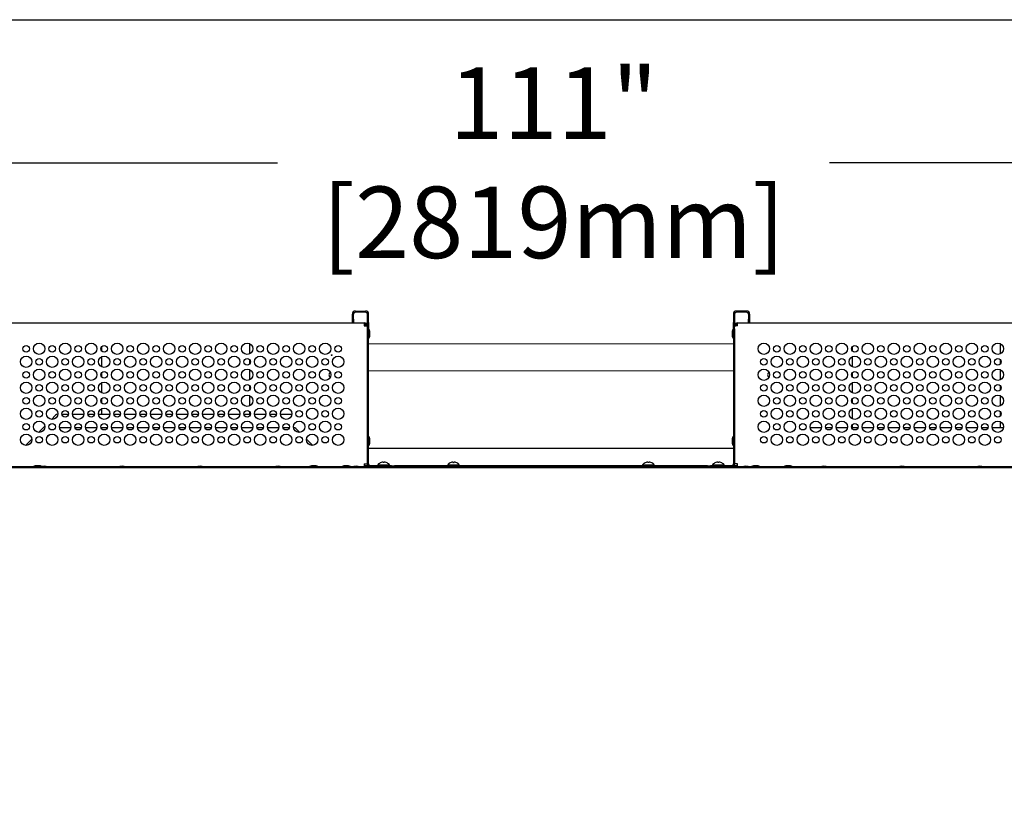
# Model space of a CAD drawing. Extents: x 11 to 232, y 10 to 185.
# Drawn here: x 66 to 104, y 145 to 175 of the extents above; entities that cross this region are included whole.
import ezdxf

# ---------------------------------------------------------------- set-up
doc = ezdxf.new("R2010")
doc.units = 0
doc.header["$MEASUREMENT"] = 0
doc.layers.get('0').update_dxf_attribs({"linetype": 'CONTINUOUS'})
doc.layers.get('DEFPOINTS').update_dxf_attribs({"linetype": 'CONTINUOUS'})
doc.layers.add('SHEET_SIZE', color=7, linetype='CONTINUOUS', plot=False)
doc.styles.get("Standard").update_dxf_attribs({"font": 'GOTHIC.TTF'})
doc.dimstyles.new('WEB_DRAWINGS', dxfattribs={"dimscale": 22, "dimtxt": 0.125, "dimasz": 0.25, "dimexe": 0.125, "dimexo": 0.125, "dimgap": 0.09, "dimtad": 0, "dimtih": 1, "dimtoh": 1, "dimdec": 3, "dimrnd": 0.03125, "dimzin": 0, "dimdsep": 46, "dimlunit": 5, "dimtxsty": 'Standard', "dimcen": 0.09, "dimadec": 0, "dimazin": 0, "dimtfac": 1, "dimtdec": 4, "dimtofl": 0, "dimtmove": 0, "dimatfit": 3, "dimfxl": 1, "dimtolj": 1, "dimtzin": 0, "dimarcsym": 0})

# ---------------------------------------------------------------- blocks, each defined once
blk = doc.blocks.new('*D59')
at = {"color": 0, "lineweight": -2}
for p, q in [((31.105, 154.9), (31.105, 172.584)), ((142.096, 153.79), (142.096, 172.584)), ((36.605, 169.834), (75.986, 169.834)), ((136.596, 169.834), (97.216, 169.834))]:
    blk.add_line(p, q, dxfattribs=at)
at = {"color": 0}
for points in [[(36.605, 170.751), (36.605, 168.918), (31.105, 169.834)], [(136.596, 168.918), (136.596, 170.751), (142.096, 169.834)]]:
    blk.add_solid(points, dxfattribs=at)
at = {"layer": 'DEFPOINTS', "color": 0}
for p in [(142.096, 169.834), (31.105, 152.15), (142.096, 151.04)]:
    blk.add_point(p, dxfattribs=at)
at = {"color": 0, "insert": (86.601, 169.834), "char_height": 2.75, "attachment_point": 5}
blk.add_mtext('\\A1;{111"\\P[2819mm]}', dxfattribs=at)

msp = doc.modelspace()

# ---------------------------------------------------------------- linework, layer by layer
at = {"color": 7, "linetype": 'Continuous'}
for p, q in [((78.8608, 163.8189), (78.8608, 164.0134)), ((78.9088, 163.8189), (78.9088, 164.0134)), ((78.9788, 164.1314), (79.3678, 164.1314)), ((79.3678, 164.0834), (78.9788, 164.0834)), ((79.4378, 163.6864), (79.4378, 164.0134)), ((79.4858, 163.6864), (79.4858, 164.0134)), ((93.5148, 164.0134), (93.5148, 163.6864)), ((93.5628, 164.0134), (93.5628, 163.6864)), ((94.0218, 164.1314), (93.6328, 164.1314)), ((94.0218, 164.0834), (93.6328, 164.0834)), ((94.0918, 164.0134), (94.0918, 163.8189)), ((94.1398, 164.0134), (94.1398, 163.8189)), ((64.8058, 163.6794), (79.3198, 163.6794)), ((78.8608, 163.6939), (78.8608, 163.8189)), ((78.9088, 163.6939), (78.8608, 163.6939)), ((78.9088, 163.8189), (78.9088, 163.6939)), ((79.3198, 163.6794), (79.3198, 163.5614)), ((79.4378, 163.5614), (79.4378, 163.6864)), ((79.4858, 163.6864), (79.4858, 163.5614)), ((93.5148, 163.5614), (93.5148, 163.6864)), ((93.5628, 163.6864), (93.5628, 163.5614)), ((93.6808, 163.6794), (108.1948, 163.6794)), ((93.6808, 163.5614), (93.6808, 163.6794)), ((94.0918, 163.6939), (94.0918, 163.8189)), ((94.1398, 163.6939), (94.0918, 163.6939)), ((94.1398, 163.8189), (94.1398, 163.6939)), ((79.4378, 163.5614), (79.3898, 163.5614)), ((79.3898, 163.5572), (79.3898, 163.5614)), ((79.4378, 163.5614), (79.4858, 163.5614)), ((79.4378, 163.5544), (79.4378, 163.5614)), ((79.4378, 163.4443), (79.4378, 163.5544)), ((79.4378, 163.4364), (79.4378, 163.4443)), ((79.4378, 158.2494), (79.4378, 163.4364)), ((79.4858, 163.5614), (79.4858, 163.4364)), ((79.4858, 158.2494), (79.4858, 163.4364)), ((79.5358, 163.2014), (79.5358, 163.3114)), ((93.4648, 163.3114), (93.4648, 163.2564)), ((93.4648, 163.2564), (93.4648, 163.2014)), ((93.5148, 163.4364), (93.5148, 163.5614)), ((93.5148, 163.5614), (93.5628, 163.5614)), ((93.5148, 163.4364), (93.5148, 158.2494)), ((93.5628, 163.5614), (93.6108, 163.5614)), ((93.5628, 163.5544), (93.5628, 163.5614)), ((93.5628, 163.4443), (93.5628, 163.5544)), ((93.5628, 163.4443), (93.5628, 163.4364)), ((93.5628, 163.4364), (93.5628, 158.2494)), ((93.6108, 163.5572), (93.6108, 163.5614)), ((74.9128, 162.4849), (74.9128, 162.874)), ((74.9128, 162.4849), (74.9128, 162.874)), ((103.7878, 162.4849), (103.7878, 162.874)), ((69.2128, 162.7544), (69.2128, 162.6044)), ((69.2128, 162.7544), (69.2128, 162.6044)), ((98.0878, 162.7544), (98.0878, 162.6044)), ((69.2128, 162.374), (69.2128, 161.9849)), ((69.2128, 162.374), (69.2128, 161.9849)), ((74.9128, 162.1044), (74.9128, 162.2544)), ((74.9128, 162.1044), (74.9128, 162.2544)), ((98.0878, 162.374), (98.0878, 161.9849)), ((103.7878, 162.1044), (103.7878, 162.2544)), ((69.2128, 161.7544), (69.2128, 161.6044)), ((69.2128, 161.7544), (69.2128, 161.6044)), ((74.9128, 161.4849), (74.9128, 161.874)), ((74.9128, 161.4849), (74.9128, 161.874)), ((98.0878, 161.7544), (98.0878, 161.6044)), ((103.7878, 161.4849), (103.7878, 161.874)), ((69.2128, 161.374), (69.2128, 160.9849)), ((69.2128, 161.374), (69.2128, 160.9849)), ((98.0878, 161.374), (98.0878, 160.9849)), ((74.9128, 161.1044), (74.9128, 161.2544)), ((74.9128, 161.1044), (74.9128, 161.2544)), ((103.7878, 161.1044), (103.7878, 161.2544)), ((69.2128, 160.7544), (69.2128, 160.6044)), ((69.2128, 160.7544), (69.2128, 160.6044)), ((74.9128, 160.4849), (74.9128, 160.874)), ((74.9128, 160.4849), (74.9128, 160.874)), ((98.0878, 160.7544), (98.0878, 160.6044)), ((103.7878, 160.4849), (103.7878, 160.874)), ((69.2128, 160.374), (69.2128, 160.1584)), ((69.2128, 160.374), (69.2128, 160.1584)), ((74.9128, 160.1584), (74.9128, 160.2544)), ((74.9128, 160.1584), (74.9128, 160.2544)), ((98.0878, 160.374), (98.0878, 159.9849)), ((103.7878, 160.1044), (103.7878, 160.2544)), ((67.4437, 160.1218), (67.2844, 159.9625)), ((67.6896, 160.1584), (67.9361, 160.1584)), ((68.0951, 160.1584), (68.5306, 160.1584)), ((68.6896, 160.1584), (68.9361, 160.1584)), ((69.0951, 160.1584), (69.5306, 160.1584)), ((69.6896, 160.1584), (69.9361, 160.1584)), ((70.0951, 160.1584), (70.5306, 160.1584)), ((70.6896, 160.1584), (70.9361, 160.1584)), ((71.0951, 160.1584), (71.5306, 160.1584)), ((71.6896, 160.1584), (71.9361, 160.1584)), ((72.0951, 160.1584), (72.5306, 160.1584)), ((72.6896, 160.1584), (72.9361, 160.1584)), ((73.0951, 160.1584), (73.5306, 160.1584)), ((73.6896, 160.1584), (73.9361, 160.1584)), ((74.0951, 160.1584), (74.5306, 160.1584)), ((74.6896, 160.1584), (74.9361, 160.1584)), ((75.0951, 160.1584), (75.5306, 160.1584)), ((75.6896, 160.1584), (75.9361, 160.1584)), ((76.0951, 160.1584), (76.5306, 160.1584)), ((103.7878, 159.6534), (103.7878, 159.874)), ((67.0297, 159.7078), (66.7844, 159.4625)), ((67.5956, 159.6534), (68.03, 159.6534)), ((68.1906, 159.6534), (68.4351, 159.6534)), ((68.5956, 159.6534), (69.03, 159.6534)), ((69.1906, 159.6534), (69.4351, 159.6534)), ((69.5956, 159.6534), (70.03, 159.6534)), ((70.1906, 159.6534), (70.4351, 159.6534)), ((70.5956, 159.6534), (71.03, 159.6534)), ((71.1906, 159.6534), (71.4351, 159.6534)), ((71.5956, 159.6534), (72.03, 159.6534)), ((72.1906, 159.6534), (72.4351, 159.6534)), ((72.5956, 159.6534), (73.03, 159.6534)), ((73.1906, 159.6534), (73.4351, 159.6534)), ((73.5956, 159.6534), (74.03, 159.6534)), ((74.1906, 159.6534), (74.4351, 159.6534)), ((74.5956, 159.6534), (75.03, 159.6534)), ((75.1906, 159.6534), (75.4351, 159.6534)), ((75.5956, 159.6534), (76.03, 159.6534)), ((76.1906, 159.6534), (76.4351, 159.6534)), ((76.8368, 159.462), (76.6819, 159.6168)), ((96.4706, 159.6534), (96.905, 159.6534)), ((97.0656, 159.6534), (97.3101, 159.6534)), ((97.4706, 159.6534), (97.905, 159.6534)), ((98.0656, 159.6534), (98.3101, 159.6534)), ((98.0878, 159.7544), (98.0878, 159.6534)), ((98.4706, 159.6534), (98.905, 159.6534)), ((99.0656, 159.6534), (99.3101, 159.6534)), ((99.4706, 159.6534), (99.905, 159.6534)), ((100.0656, 159.6534), (100.3101, 159.6534)), ((100.4706, 159.6534), (100.905, 159.6534)), ((101.0656, 159.6534), (101.3101, 159.6534)), ((101.4706, 159.6534), (101.905, 159.6534)), ((102.0656, 159.6534), (102.3101, 159.6534)), ((102.4706, 159.6534), (102.905, 159.6534)), ((103.0656, 159.6534), (103.3101, 159.6534)), ((103.4706, 159.6534), (103.905, 159.6534)), ((66.5297, 159.2078), (66.2844, 158.9625)), ((67.1806, 159.3537), (67.1386, 159.3117)), ((77.3368, 158.962), (77.0954, 159.2034)), ((79.5358, 159.0764), (79.5358, 159.1864)), ((93.4648, 159.1864), (93.4648, 159.0764)), ((96.0556, 159.3537), (96.0136, 159.3117)), ((79.4858, 158.8504), (93.5148, 158.8504)), ((121.5078, 158.1044), (51.4929, 158.1044)), ((119.8236, 158.1314), (53.1771, 158.1314)), ((66.8053, 158.1814), (66.6953, 158.1814)), ((70.8128, 158.1314), (70.8128, 158.1464)), ((70.8128, 158.1464), (70.9378, 158.1464)), ((70.9378, 158.1464), (72.887, 158.1464)), ((73.1137, 158.1464), (73.1878, 158.1464)), ((73.1878, 158.1464), (73.3128, 158.1464)), ((73.3128, 158.1464), (73.3128, 158.1314)), ((77.4303, 158.1814), (77.3203, 158.1814)), ((78.6803, 158.1814), (78.5703, 158.1814)), ((79.3198, 158.2494), (79.3198, 158.1314)), ((79.3198, 158.2494), (79.4378, 158.2494)), ((79.4608, 158.1794), (79.3198, 158.1794)), ((80.3608, 158.1794), (79.5558, 158.1794)), ((79.8388, 158.2194), (79.8388, 158.1794)), ((79.8388, 158.2194), (80.0628, 158.2194)), ((80.0628, 158.2194), (80.2868, 158.2194)), ((80.2868, 158.1794), (80.2868, 158.2194)), ((80.3608, 158.1794), (80.4858, 158.1794)), ((92.5148, 158.1794), (80.4858, 158.1794)), ((80.4858, 158.1794), (80.4858, 158.1314)), ((82.5263, 158.2194), (82.5263, 158.1794)), ((82.5263, 158.2194), (82.7503, 158.2194)), ((82.7503, 158.2194), (82.9743, 158.2194)), ((82.9743, 158.1794), (82.9743, 158.2194)), ((90.0263, 158.2194), (90.0263, 158.1794)), ((90.0263, 158.2194), (90.2503, 158.2194)), ((90.2503, 158.2194), (90.4743, 158.2194)), ((90.4743, 158.1794), (90.4743, 158.2194)), ((92.5148, 158.1314), (92.5148, 158.1794)), ((92.5148, 158.1794), (92.6398, 158.1794)), ((93.4448, 158.1794), (92.6398, 158.1794)), ((92.7138, 158.2194), (92.7138, 158.1794)), ((92.7138, 158.2194), (92.9378, 158.2194)), ((92.9378, 158.2194), (93.1618, 158.2194)), ((93.1618, 158.1794), (93.1618, 158.2194)), ((93.6808, 158.1794), (93.5398, 158.1794)), ((93.6808, 158.2494), (93.5628, 158.2494)), ((93.6808, 158.1314), (93.6808, 158.2494)), ((94.4303, 158.1814), (94.3203, 158.1814)), ((95.6803, 158.1814), (95.5703, 158.1814)), ((99.6878, 158.1314), (99.6878, 158.1464)), ((99.6878, 158.1464), (99.8128, 158.1464)), ((99.8128, 158.1464), (99.887, 158.1464)), ((100.1137, 158.1464), (102.0628, 158.1464)), ((102.0628, 158.1464), (102.1878, 158.1464)), ((102.1878, 158.1464), (102.1878, 158.1314))]:
    msp.add_line(p, q, dxfattribs=at)
at = {"color": 7, "linetype": 'Continuous', "lineweight": 0}
for p, q in [((93.5148, 162.8739), (79.4858, 162.8739)), ((79.4858, 161.8239), (93.5148, 161.8239))]:
    msp.add_line(p, q, dxfattribs=at)
at = {"color": 7, "linetype": 'Continuous', "flags": 128}
for points in [[(79.3198, 163.5614), (79.3403, 163.5602), (79.3602, 163.559), (79.3788, 163.5579), (79.3957, 163.5569), (79.4102, 163.556), (79.422, 163.5553), (79.4307, 163.5548), (79.436, 163.5545), (79.4378, 163.5544)], [(93.6808, 163.5614), (93.6603, 163.5602), (93.6405, 163.559), (93.6218, 163.5579), (93.605, 163.5569), (93.5904, 163.556), (93.5786, 163.5553), (93.57, 163.5548), (93.5646, 163.5545), (93.5628, 163.5544)], [(80.0407, 158.3178), (80.0409, 158.317), (80.0412, 158.3159), (80.0415, 158.3146), (80.0419, 158.313), (80.0424, 158.3111), (80.0429, 158.309), (80.0435, 158.3066), (80.0442, 158.3039)], [(80.0815, 158.3039), (80.0821, 158.3066), (80.0827, 158.309), (80.0833, 158.3111), (80.0837, 158.313), (80.0841, 158.3146), (80.0845, 158.3159), (80.0847, 158.317), (80.0849, 158.3178)], [(82.7282, 158.3178), (82.7284, 158.317), (82.7287, 158.3159), (82.729, 158.3146), (82.7294, 158.313), (82.7299, 158.3111), (82.7304, 158.309), (82.731, 158.3066), (82.7317, 158.3039)], [(82.769, 158.3039), (82.7696, 158.3066), (82.7702, 158.309), (82.7708, 158.3111), (82.7712, 158.313), (82.7716, 158.3146), (82.772, 158.3159), (82.7722, 158.317), (82.7724, 158.3178)], [(90.2282, 158.3178), (90.2284, 158.317), (90.2287, 158.3159), (90.229, 158.3146), (90.2294, 158.313), (90.2299, 158.3111), (90.2304, 158.309), (90.231, 158.3066), (90.2317, 158.3039)], [(90.269, 158.3039), (90.2696, 158.3066), (90.2702, 158.309), (90.2708, 158.3111), (90.2712, 158.313), (90.2716, 158.3146), (90.272, 158.3159), (90.2722, 158.317), (90.2724, 158.3178)], [(92.9157, 158.3178), (92.9159, 158.317), (92.9162, 158.3159), (92.9165, 158.3146), (92.9169, 158.313), (92.9174, 158.3111), (92.9179, 158.309), (92.9185, 158.3066), (92.9192, 158.3039)], [(92.9565, 158.3039), (92.9571, 158.3066), (92.9577, 158.309), (92.9583, 158.3111), (92.9587, 158.313), (92.9591, 158.3146), (92.9595, 158.3159), (92.9597, 158.317), (92.9599, 158.3178)]]:
    msp.add_lwpolyline(points, dxfattribs=at)
at = {"color": 7, "linetype": 'Continuous'}
for centre, radius in [((66.8128, 162.6794), 0.2188), ((67.8128, 162.6794), 0.2188), ((68.8128, 162.6794), 0.2188), ((69.8128, 162.6794), 0.2188), ((70.8128, 162.6794), 0.2188), ((71.8128, 162.6794), 0.2188), ((72.8128, 162.6794), 0.2188), ((73.8128, 162.6794), 0.2188), ((74.8128, 162.6794), 0.2188), ((75.8128, 162.6794), 0.2188), ((76.8128, 162.6794), 0.2188), ((77.8128, 162.6794), 0.2188), ((94.6878, 162.6794), 0.2188), ((95.6878, 162.6794), 0.2188), ((96.6878, 162.6794), 0.2188), ((97.6878, 162.6794), 0.2188), ((98.6878, 162.6794), 0.2188), ((99.6878, 162.6794), 0.2188), ((100.6878, 162.6794), 0.2188), ((101.6878, 162.6794), 0.2188), ((102.6878, 162.6794), 0.2188), ((103.6878, 162.6794), 0.2188), ((66.3128, 162.6794), 0.125), ((67.3128, 162.6794), 0.125), ((68.3128, 162.6794), 0.125), ((69.3128, 162.6794), 0.125), ((70.3128, 162.6794), 0.125), ((71.3128, 162.6794), 0.125), ((72.3128, 162.6794), 0.125), ((73.3128, 162.6794), 0.125), ((74.3128, 162.6794), 0.125), ((75.3128, 162.6794), 0.125), ((76.3128, 162.6794), 0.125), ((77.3128, 162.6794), 0.125), ((78.3128, 162.6794), 0.125), ((95.1878, 162.6794), 0.125), ((96.1878, 162.6794), 0.125), ((97.1878, 162.6794), 0.125), ((98.1878, 162.6794), 0.125), ((99.1878, 162.6794), 0.125), ((100.1878, 162.6794), 0.125), ((101.1878, 162.6794), 0.125), ((102.1878, 162.6794), 0.125), ((103.1878, 162.6794), 0.125), ((66.3128, 162.1794), 0.2187), ((66.8128, 162.1794), 0.125), ((67.3128, 162.1794), 0.2187), ((67.8128, 162.1794), 0.125), ((68.3128, 162.1794), 0.2187), ((68.8128, 162.1794), 0.125), ((69.3128, 162.1794), 0.2187), ((69.8128, 162.1794), 0.125), ((70.3128, 162.1794), 0.2187), ((70.8128, 162.1794), 0.125), ((71.3128, 162.1794), 0.2187), ((71.8128, 162.1794), 0.125), ((72.3128, 162.1794), 0.2187), ((72.8128, 162.1794), 0.125), ((73.3128, 162.1794), 0.2187), ((73.8128, 162.1794), 0.125), ((74.3128, 162.1794), 0.2187), ((74.8128, 162.1794), 0.125), ((75.3128, 162.1794), 0.2187), ((75.8128, 162.1794), 0.125), ((76.3128, 162.1794), 0.2187), ((76.8128, 162.1794), 0.125), ((77.3128, 162.1794), 0.2187), ((77.8128, 162.1794), 0.125), ((78.0628, 162.4294), 0.015), ((78.3128, 162.1794), 0.2187), ((94.6878, 162.1794), 0.125), ((95.1878, 162.1794), 0.2187), ((95.6878, 162.1794), 0.125), ((96.1878, 162.1794), 0.2187), ((96.6878, 162.1794), 0.125), ((97.1878, 162.1794), 0.2187), ((97.6878, 162.1794), 0.125), ((98.1878, 162.1794), 0.2187), ((98.6878, 162.1794), 0.125), ((99.1878, 162.1794), 0.2187), ((99.6878, 162.1794), 0.125), ((100.1878, 162.1794), 0.2187), ((100.6878, 162.1794), 0.125), ((101.1878, 162.1794), 0.2187), ((101.6878, 162.1794), 0.125), ((102.1878, 162.1794), 0.2187), ((102.6878, 162.1794), 0.125), ((103.1878, 162.1794), 0.2187), ((103.6878, 162.1794), 0.125), ((66.3128, 161.6794), 0.125), ((66.8128, 161.6794), 0.2188), ((67.3128, 161.6794), 0.125), ((67.8128, 161.6794), 0.2188), ((68.3128, 161.6794), 0.125), ((68.8128, 161.6794), 0.2188), ((69.3128, 161.6794), 0.125), ((69.8128, 161.6794), 0.2188), ((70.3128, 161.6794), 0.125), ((70.8128, 161.6794), 0.2188), ((71.3128, 161.6794), 0.125), ((71.8128, 161.6794), 0.2188), ((72.3128, 161.6794), 0.125), ((72.8128, 161.6794), 0.2188), ((73.3128, 161.6794), 0.125), ((73.8128, 161.6794), 0.2188), ((74.3128, 161.6794), 0.125), ((74.8128, 161.6794), 0.2188), ((75.3128, 161.6794), 0.125), ((75.8128, 161.6794), 0.2188), ((76.3128, 161.6794), 0.125), ((76.8128, 161.6794), 0.2188), ((77.3128, 161.6794), 0.125), ((77.8128, 161.6794), 0.2188), ((78.3128, 161.6794), 0.125), ((94.6878, 161.6794), 0.2188), ((95.1878, 161.6794), 0.125), ((95.6878, 161.6794), 0.2188), ((96.1878, 161.6794), 0.125), ((96.6878, 161.6794), 0.2188), ((97.1878, 161.6794), 0.125), ((97.6878, 161.6794), 0.2188), ((98.1878, 161.6794), 0.125), ((98.6878, 161.6794), 0.2188), ((99.1878, 161.6794), 0.125), ((99.6878, 161.6794), 0.2188), ((100.1878, 161.6794), 0.125), ((100.6878, 161.6794), 0.2188), ((101.1878, 161.6794), 0.125), ((101.6878, 161.6794), 0.2188), ((102.1878, 161.6794), 0.125), ((102.6878, 161.6794), 0.2188), ((103.1878, 161.6794), 0.125), ((103.6878, 161.6794), 0.2188), ((66.3128, 161.1794), 0.2188), ((67.3128, 161.1794), 0.2188), ((68.3128, 161.1794), 0.2188), ((69.3128, 161.1794), 0.2188), ((70.3128, 161.1794), 0.2188), ((71.3128, 161.1794), 0.2188), ((72.3128, 161.1794), 0.2188), ((73.3128, 161.1794), 0.2188), ((74.3128, 161.1794), 0.2188), ((75.3128, 161.1794), 0.2188), ((76.3128, 161.1794), 0.2188), ((77.3128, 161.1794), 0.2188), ((78.3128, 161.1794), 0.2188), ((95.1878, 161.1794), 0.2188), ((96.1878, 161.1794), 0.2188), ((97.1878, 161.1794), 0.2188), ((98.1878, 161.1794), 0.2188), ((99.1878, 161.1794), 0.2188), ((100.1878, 161.1794), 0.2188), ((101.1878, 161.1794), 0.2188), ((102.1878, 161.1794), 0.2188), ((103.1878, 161.1794), 0.2188), ((66.8128, 161.1794), 0.125), ((67.8128, 161.1794), 0.125), ((68.8128, 161.1794), 0.125), ((69.8128, 161.1794), 0.125), ((70.8128, 161.1794), 0.125), ((71.8128, 161.1794), 0.125), ((72.8128, 161.1794), 0.125), ((73.8128, 161.1794), 0.125), ((74.8128, 161.1794), 0.125), ((75.8128, 161.1794), 0.125), ((76.8128, 161.1794), 0.125), ((77.8128, 161.1794), 0.125), ((94.6878, 161.1794), 0.125), ((95.6878, 161.1794), 0.125), ((96.6878, 161.1794), 0.125), ((97.6878, 161.1794), 0.125), ((98.6878, 161.1794), 0.125), ((99.6878, 161.1794), 0.125), ((100.6878, 161.1794), 0.125), ((101.6878, 161.1794), 0.125), ((102.6878, 161.1794), 0.125), ((103.6878, 161.1794), 0.125), ((66.3128, 160.6794), 0.125), ((66.8128, 160.6794), 0.2187), ((67.3128, 160.6794), 0.125), ((67.8128, 160.6794), 0.2187), ((68.3128, 160.6794), 0.125), ((68.8128, 160.6794), 0.2187), ((69.3128, 160.6794), 0.125), ((69.8128, 160.6794), 0.2187), ((70.3128, 160.6794), 0.125), ((70.8128, 160.6794), 0.2187), ((71.3128, 160.6794), 0.125), ((71.8128, 160.6794), 0.2187), ((72.3128, 160.6794), 0.125), ((72.8128, 160.6794), 0.2187), ((73.3128, 160.6794), 0.125), ((73.8128, 160.6794), 0.2187), ((74.3128, 160.6794), 0.125), ((74.8128, 160.6794), 0.2187), ((75.3128, 160.6794), 0.125), ((75.8128, 160.6794), 0.2187), ((76.3128, 160.6794), 0.125), ((76.8128, 160.6794), 0.2187), ((77.3128, 160.6794), 0.125), ((77.8128, 160.6794), 0.2187), ((78.3128, 160.6794), 0.125), ((94.6878, 160.6794), 0.2187), ((95.1878, 160.6794), 0.125), ((95.6878, 160.6794), 0.2187), ((96.1878, 160.6794), 0.125), ((96.6878, 160.6794), 0.2187), ((97.1878, 160.6794), 0.125), ((97.6878, 160.6794), 0.2187), ((98.1878, 160.6794), 0.125), ((98.6878, 160.6794), 0.2187), ((99.1878, 160.6794), 0.125), ((99.6878, 160.6794), 0.2187), ((100.1878, 160.6794), 0.125), ((100.6878, 160.6794), 0.2187), ((101.1878, 160.6794), 0.125), ((101.6878, 160.6794), 0.2187), ((102.1878, 160.6794), 0.125), ((102.6878, 160.6794), 0.2187), ((103.1878, 160.6794), 0.125), ((103.6878, 160.6794), 0.2187), ((66.3128, 160.1794), 0.2188), ((66.8128, 160.1794), 0.125), ((67.3128, 160.1794), 0.2188), ((67.8128, 160.1794), 0.125), ((68.3128, 160.1794), 0.2188), ((68.8128, 160.1794), 0.125), ((69.3128, 160.1794), 0.2188), ((69.8128, 160.1794), 0.125), ((70.3128, 160.1794), 0.2188), ((70.8128, 160.1794), 0.125), ((71.3128, 160.1794), 0.2188), ((71.8128, 160.1794), 0.125), ((72.3128, 160.1794), 0.2188), ((72.8128, 160.1794), 0.125), ((73.3128, 160.1794), 0.2188), ((73.8128, 160.1794), 0.125), ((74.3128, 160.1794), 0.2188), ((74.8128, 160.1794), 0.125), ((75.3128, 160.1794), 0.2188), ((75.8128, 160.1794), 0.125), ((76.3128, 160.1794), 0.2188), ((76.8128, 160.1794), 0.125), ((77.3128, 160.1794), 0.2188), ((77.8128, 160.1794), 0.125), ((78.3128, 160.1794), 0.2188), ((94.6878, 160.1794), 0.125), ((95.1878, 160.1794), 0.2188), ((95.6878, 160.1794), 0.125), ((96.1878, 160.1794), 0.2188), ((96.6878, 160.1794), 0.125), ((97.1878, 160.1794), 0.2188), ((97.6878, 160.1794), 0.125), ((98.1878, 160.1794), 0.2188), ((98.6878, 160.1794), 0.125), ((99.1878, 160.1794), 0.2188), ((99.6878, 160.1794), 0.125), ((100.1878, 160.1794), 0.2188), ((100.6878, 160.1794), 0.125), ((101.1878, 160.1794), 0.2188), ((101.6878, 160.1794), 0.125), ((102.1878, 160.1794), 0.2188), ((102.6878, 160.1794), 0.125), ((103.1878, 160.1794), 0.2188), ((103.6878, 160.1794), 0.125), ((66.8128, 159.6794), 0.2188), ((67.8128, 159.6794), 0.2188), ((68.8128, 159.6794), 0.2188), ((69.8128, 159.6794), 0.2188), ((70.8128, 159.6794), 0.2188), ((71.8128, 159.6794), 0.2188), ((72.8128, 159.6794), 0.2188), ((73.8128, 159.6794), 0.2188), ((74.8128, 159.6794), 0.2188), ((75.8128, 159.6794), 0.2188), ((76.8128, 159.6794), 0.2188), ((77.8128, 159.6794), 0.2188), ((94.6878, 159.6794), 0.2188), ((95.6878, 159.6794), 0.2188), ((96.6878, 159.6794), 0.2188), ((97.6878, 159.6794), 0.2188), ((98.6878, 159.6794), 0.2188), ((99.6878, 159.6794), 0.2188), ((100.6878, 159.6794), 0.2188), ((101.6878, 159.6794), 0.2188), ((102.6878, 159.6794), 0.2188), ((103.6878, 159.6794), 0.2188), ((66.3128, 159.6794), 0.125), ((67.3128, 159.6794), 0.125), ((68.3128, 159.6794), 0.125), ((69.3128, 159.6794), 0.125), ((70.3128, 159.6794), 0.125), ((71.3128, 159.6794), 0.125), ((72.3128, 159.6794), 0.125), ((73.3128, 159.6794), 0.125), ((74.3128, 159.6794), 0.125), ((75.3128, 159.6794), 0.125), ((76.3128, 159.6794), 0.125), ((77.3128, 159.6794), 0.125), ((78.3128, 159.6794), 0.125), ((95.1878, 159.6794), 0.125), ((96.1878, 159.6794), 0.125), ((97.1878, 159.6794), 0.125), ((98.1878, 159.6794), 0.125), ((99.1878, 159.6794), 0.125), ((100.1878, 159.6794), 0.125), ((101.1878, 159.6794), 0.125), ((102.1878, 159.6794), 0.125), ((103.1878, 159.6794), 0.125), ((66.3128, 159.1794), 0.2188), ((66.8128, 159.1794), 0.125), ((67.3128, 159.1794), 0.2188), ((67.8128, 159.1794), 0.125), ((68.3128, 159.1794), 0.2188), ((68.8128, 159.1794), 0.125), ((69.3128, 159.1794), 0.2188), ((69.8128, 159.1794), 0.125), ((70.3128, 159.1794), 0.2188), ((70.8128, 159.1794), 0.125), ((71.3128, 159.1794), 0.2188), ((71.8128, 159.1794), 0.125), ((72.3128, 159.1794), 0.2188), ((72.8128, 159.1794), 0.125), ((73.3128, 159.1794), 0.2188), ((73.8128, 159.1794), 0.125), ((74.3128, 159.1794), 0.2188), ((74.8128, 159.1794), 0.125), ((75.3128, 159.1794), 0.2188), ((75.8128, 159.1794), 0.125), ((76.3128, 159.1794), 0.2188), ((76.8128, 159.1794), 0.125), ((77.3128, 159.1794), 0.2188), ((77.8128, 159.1794), 0.125), ((78.3128, 159.1794), 0.2188), ((94.6878, 159.1794), 0.125), ((95.1878, 159.1794), 0.2188), ((95.6878, 159.1794), 0.125), ((96.1878, 159.1794), 0.2188), ((96.6878, 159.1794), 0.125), ((97.1878, 159.1794), 0.2188), ((97.6878, 159.1794), 0.125), ((98.1878, 159.1794), 0.2188), ((98.6878, 159.1794), 0.125), ((99.1878, 159.1794), 0.2188), ((99.6878, 159.1794), 0.125), ((100.1878, 159.1794), 0.2188), ((100.6878, 159.1794), 0.125), ((101.1878, 159.1794), 0.2188), ((101.6878, 159.1794), 0.125), ((102.1878, 159.1794), 0.2188), ((102.6878, 159.1794), 0.125), ((103.1878, 159.1794), 0.2188), ((103.6878, 159.1794), 0.125)]:
    msp.add_circle(centre, radius, dxfattribs=at)
for centre, radius, start, end in [((78.9788, 164.0134), 0.118, 90, 180), ((78.9788, 164.0134), 0.07, 90, 180), ((79.3678, 164.0134), 0.118, 0, 90), ((79.3678, 164.0134), 0.07, 0, 90), ((93.6328, 164.0134), 0.118, 90, 180), ((93.6328, 164.0134), 0.07, 90, 180), ((94.0218, 164.0134), 0.118, 0, 90), ((94.0218, 164.0134), 0.07, 0, 90), ((79.3198, 163.5614), 0.118, 0, 90), ((79.3198, 163.5614), 0.07, 0, 90), ((93.6808, 163.5614), 0.118, 90, 180), ((93.6808, 163.5614), 0.07, 90, 180), ((79.3353, 163.3114), 0.2006, 0, 41.34885), ((93.6654, 163.3114), 0.2006, 138.65115, 180), ((79.3353, 163.2014), 0.2006, 318.65115, 0), ((93.6654, 163.2014), 0.2006, 180, 221.34885), ((78.0628, 161.6794), 0.1045, 119.29806, 240.70194), ((94.9378, 161.6794), 0.1045, 119.29806, 240.70194), ((67.5321, 160.0334), 0.125, 90, 135), ((76.5936, 159.5284), 0.125, 45, 90), ((79.3353, 159.1864), 0.2006, 0, 41.34885), ((79.3353, 159.0764), 0.2006, 318.65115, 0), ((93.6654, 159.1864), 0.2006, 138.65115, 180), ((93.6654, 159.0764), 0.2006, 180, 221.34885), ((80.0627, 158.0141), 0.3045, 94.13869, 107.88467), ((80.063, 158.0141), 0.3045, 72.11554, 85.86111), ((82.7502, 158.0141), 0.3045, 94.13885, 107.88451), ((82.7505, 158.0141), 0.3045, 72.11565, 85.86099), ((90.2502, 158.0141), 0.3045, 94.13901, 107.88435), ((90.2505, 158.0141), 0.3045, 72.11549, 85.86115), ((92.9377, 158.0141), 0.3045, 94.13889, 107.88446), ((92.938, 158.0141), 0.3045, 72.11533, 85.86131), ((66.6953, 157.9809), 0.2006, 90, 131.34885), ((66.8053, 157.9809), 0.2006, 58.69595, 90), ((67.0003, 157.7532), 0.4093, 67.55648, 112.44352), ((70.0003, 157.7532), 0.4093, 67.55648, 112.44352), ((73.0003, 157.7532), 0.4093, 67.55648, 112.44352), ((76.0003, 157.7532), 0.4093, 67.55648, 112.44352), ((77.3203, 157.9809), 0.2006, 90, 131.34885), ((77.4303, 157.9809), 0.2006, 48.65115, 90), ((78.5703, 157.9809), 0.2006, 90, 131.34885), ((78.6803, 157.9809), 0.2006, 48.65115, 90), ((79.0003, 157.7532), 0.4093, 67.55648, 112.44352), ((79.5558, 158.2494), 0.118, 180, 270), ((79.5558, 158.2494), 0.07, 180, 270), ((80.0628, 158.0186), 0.3009, 108.15895, 138.1147), ((79.6976, 158.2364), 0.2799, 13.94881, 14.06738), ((80.0628, 157.9952), 0.3092, 86.54561, 93.45439), ((80.4281, 158.2364), 0.2799, 165.93262, 166.05119), ((80.0628, 158.0186), 0.3009, 41.8853, 71.84105), ((82.0003, 157.7532), 0.4093, 67.55648, 112.44352), ((82.7503, 158.0186), 0.3009, 108.15895, 138.1147), ((82.8663, 158.3564), 0.216, 193.90314, 194.05674), ((82.7503, 157.9953), 0.3092, 86.54555, 93.45445), ((82.7365, 158.3309), 0.1108, 345.87032, 346.1698), ((82.7503, 158.0186), 0.3009, 41.8853, 71.84105), ((85.0003, 157.7532), 0.4093, 67.55648, 112.44352), ((88.0003, 157.7532), 0.4093, 67.55648, 112.44352), ((90.2503, 158.0186), 0.3009, 108.15895, 138.1147), ((90.2642, 158.3309), 0.1108, 193.8302, 194.12968), ((90.2503, 157.9953), 0.3092, 86.54555, 93.45445), ((90.1344, 158.3564), 0.216, 345.94326, 346.09686), ((90.2503, 158.0186), 0.3009, 41.8853, 71.84105), ((91.0003, 157.7532), 0.4093, 67.55648, 112.44352), ((92.9378, 158.0186), 0.3009, 108.15895, 138.1147), ((92.5726, 158.2364), 0.2799, 13.94881, 14.06738), ((92.9378, 157.9952), 0.3092, 86.54561, 93.45439), ((93.3031, 158.2364), 0.2799, 165.93262, 166.05119), ((92.9378, 158.0186), 0.3009, 41.8853, 71.84105), ((93.4448, 158.2494), 0.07, 270, 0), ((93.4448, 158.2494), 0.118, 270, 0), ((94.0003, 157.7532), 0.4093, 67.55648, 112.44352), ((94.3203, 157.9809), 0.2006, 90, 131.34885), ((94.4303, 157.9809), 0.2006, 48.65115, 90), ((95.5703, 157.9809), 0.2006, 90, 131.34885), ((95.6803, 157.9809), 0.2006, 48.65115, 90), ((97.0003, 157.7532), 0.4093, 67.55648, 112.44352), ((100.0003, 157.7532), 0.4093, 67.55648, 112.44352), ((103.0003, 157.7532), 0.4093, 67.55648, 112.44352)]:
    msp.add_arc(centre, radius, start, end, dxfattribs=at)
at = {"layer": 'SHEET_SIZE'}
msp.add_lwpolyline([(11, 175.3371), (231, 175.3371), (231, 10.3371), (11, 10.3371)], close=True, dxfattribs=at)

# ---------------------------------------------------------------- dimensions: what is measured, and where the dimension line sits
dim = msp.add_linear_dim(base=(142.0957, 169.8342), p1=(31.1055, 152.1502), p2=(142.0957, 151.0404), text='{111"\\P[2819mm]}', dimstyle='WEB_DRAWINGS', override={"dimpost": '<>"\\X'})
dim.commit()
dim.dimension.update_dxf_attribs({"geometry": '*D59', "text_midpoint": (86.6006, 169.8342), "dimtype": 160})

doc.saveas('drawing.dxf')
